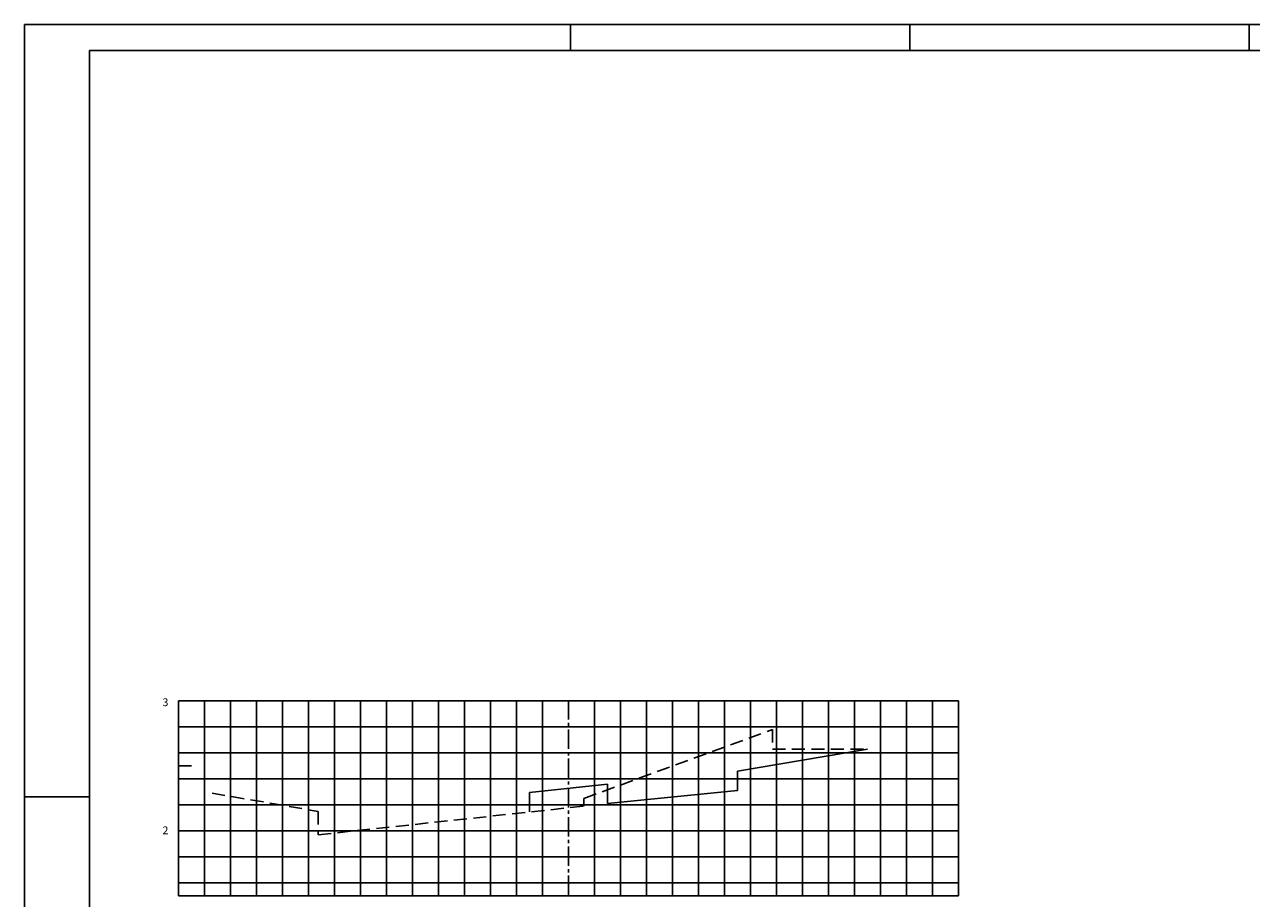
# Model space of a CAD drawing. Extents: x 2529 to 3370, y 842 to 1436.
# Drawn here: x 2529 to 3001, y 1100 to 1436 of the extents above; entities that cross this region are included whole.
import ezdxf

# ---------------------------------------------------------------- set-up
doc = ezdxf.new("R2010")
doc.units = 0
doc.header["$LTSCALE"] = 10
doc.header["$MEASUREMENT"] = 0
doc.linetypes.add('CENTER2', pattern=[1.125, 0.75, -0.125, 0.125, -0.125])
doc.linetypes.add('DASHED', pattern=[0.75, 0.5, -0.25])
for name, color, linetype in [('ESTACAS', 4, 'CONTINUOUS'), ('FORM2', 2, 'CONTINUOUS'), ('FORM6', 6, 'CONTINUOUS'), ('G-LB', 3, 'CENTER2'), ('G-MALHA', 9, 'CONTINUOUS'), ('G-REF', 5, 'CONTINUOUS'), ('G-TERRENO', 3, 'DASHED'), ('PROJETO', 4, 'CONTINUOUS')]:
    doc.layers.add(name, color=color, linetype=linetype)
doc.styles.get("Standard").update_dxf_attribs({"font": 'SIMPLEX', "bigfont": 'SIMP'})

msp = doc.modelspace()

# ---------------------------------------------------------------- linework, layer by layer
at = {"layer": 'FORM2', "color": 1}
for q in [(2529.26, 841.86), (3370.26, 1435.86)]:
    msp.add_line((2529.26, 1435.86), q, dxfattribs=at)
at = {"layer": 'FORM2'}
for p, q in [((2739.26, 1435.86), (2739.26, 1425.86)), ((2869.76, 1435.86), (2869.76, 1425.86)), ((3000.26, 1435.86), (3000.26, 1425.86)), ((2529.26, 1138.86), (2554.26, 1138.86))]:
    msp.add_line(p, q, dxfattribs=at)
at = {"layer": 'FORM6'}
for q in [(2554.26, 851.86), (3360.26, 1425.86)]:
    msp.add_line((2554.26, 1425.86), q, dxfattribs=at)
at = {"layer": 'G-LB'}
msp.add_line((2738.53, 1101), (2738.53, 1175.69), dxfattribs=at)
at = {"layer": 'G-MALHA'}
for p, q in [((2588.53, 1175.7), (2888.53, 1175.69)), ((2598.53, 1100.69), (2598.53, 1175.69)), ((2608.53, 1100.69), (2608.53, 1175.69)), ((2618.53, 1100.69), (2618.53, 1175.69)), ((2628.53, 1100.69), (2628.53, 1175.69)), ((2638.53, 1100.69), (2638.53, 1175.69)), ((2648.53, 1100.69), (2648.53, 1175.69)), ((2658.53, 1100.69), (2658.53, 1175.69)), ((2668.53, 1100.69), (2668.53, 1175.69)), ((2678.53, 1100.69), (2678.53, 1175.69)), ((2688.53, 1100.69), (2688.53, 1175.69)), ((2698.53, 1100.69), (2698.53, 1175.69)), ((2708.53, 1100.69), (2708.53, 1175.69)), ((2718.53, 1100.69), (2718.53, 1175.69)), ((2728.53, 1100.69), (2728.53, 1175.69)), ((2748.53, 1100.69), (2748.53, 1175.69)), ((2758.53, 1100.69), (2758.53, 1175.69)), ((2768.53, 1100.69), (2768.53, 1175.69)), ((2778.53, 1100.69), (2778.53, 1175.69)), ((2788.53, 1100.69), (2788.53, 1175.69)), ((2798.53, 1100.69), (2798.53, 1175.69)), ((2808.53, 1100.69), (2808.53, 1175.69)), ((2818.53, 1100.69), (2818.53, 1175.69)), ((2828.53, 1100.69), (2828.53, 1175.69)), ((2838.53, 1100.69), (2838.53, 1175.69)), ((2848.53, 1100.69), (2848.53, 1175.69)), ((2858.53, 1100.69), (2858.53, 1175.69)), ((2868.53, 1100.69), (2868.53, 1175.69)), ((2878.53, 1100.69), (2878.53, 1175.69)), ((2888.53, 1100.69), (2888.53, 1175.69)), ((2588.53, 1165.7), (2888.53, 1165.69)), ((2588.53, 1155.7), (2888.53, 1155.69)), ((2588.53, 1145.7), (2888.53, 1145.69)), ((2588.53, 1135.7), (2888.53, 1135.69)), ((2588.53, 1125.7), (2888.53, 1125.69)), ((2588.53, 1115.7), (2888.53, 1115.69)), ((2588.53, 1105.7), (2888.53, 1105.69))]:
    msp.add_line(p, q, dxfattribs=at)
at = {"layer": 'G-REF'}
for p, q in [((2588.53, 1100.7), (2588.53, 1175.7)), ((2588.53, 1175.69), (2593.53, 1175.69)), ((2588.53, 1150.79), (2591.53, 1150.79)), ((2588.53, 1150.79), (2593.53, 1150.79)), ((2588.53, 1150.79), (2593.53, 1150.79)), ((2588.53, 1125.69), (2593.53, 1125.69)), ((2588.53, 1100.69), (2588.53, 1103.69)), ((2588.53, 1100.7), (2888.53, 1100.69)), ((2588.53, 1100.69), (2593.53, 1100.69)), ((2588.53, 1100.69), (2591.53, 1100.69)), ((2588.53, 1100.69), (2593.53, 1100.69)), ((2638.53, 1100.69), (2638.53, 1103.69)), ((2688.53, 1100.69), (2688.53, 1103.69)), ((2738.53, 1100.69), (2738.53, 1103.69)), ((2788.53, 1100.69), (2788.53, 1103.69)), ((2838.53, 1100.69), (2838.53, 1103.69))]:
    msp.add_line(p, q, dxfattribs=at)
at = {"layer": 'G-TERRENO'}
for p, q in [((2744.43, 1138.2), (2816.93, 1164.69)), ((2816.93, 1164.69), (2816.93, 1157.19)), ((2816.93, 1157.19), (2853.53, 1157.19)), ((2601.43, 1140.2), (2642.23, 1133.2)), ((2744.43, 1135.23), (2744.43, 1138.2)), ((2642.23, 1124.2), (2744.43, 1135.23)), ((2642.23, 1133.2), (2642.23, 1124.2))]:
    msp.add_line(p, q, dxfattribs=at)
at = {"layer": 'PROJETO'}
for p, q in [((2803.53, 1148.71), (2853.53, 1157.19)), ((2803.53, 1141.21), (2803.53, 1148.71)), ((2723.53, 1140.48), (2753.53, 1143.71)), ((2753.53, 1143.71), (2753.53, 1136.21)), ((2723.53, 1132.98), (2723.53, 1140.48)), ((2753.53, 1136.21), (2803.53, 1141.21))]:
    msp.add_line(p, q, dxfattribs=at)

# ---------------------------------------------------------------- texts
at = {"layer": 'ESTACAS'}
for s, p in [('3', (2582.33, 1173.69)), ('2', (2582.32, 1124.42))]:
    msp.add_text(s, height=3, dxfattribs=at).set_placement(p)

doc.saveas('drawing.dxf')
